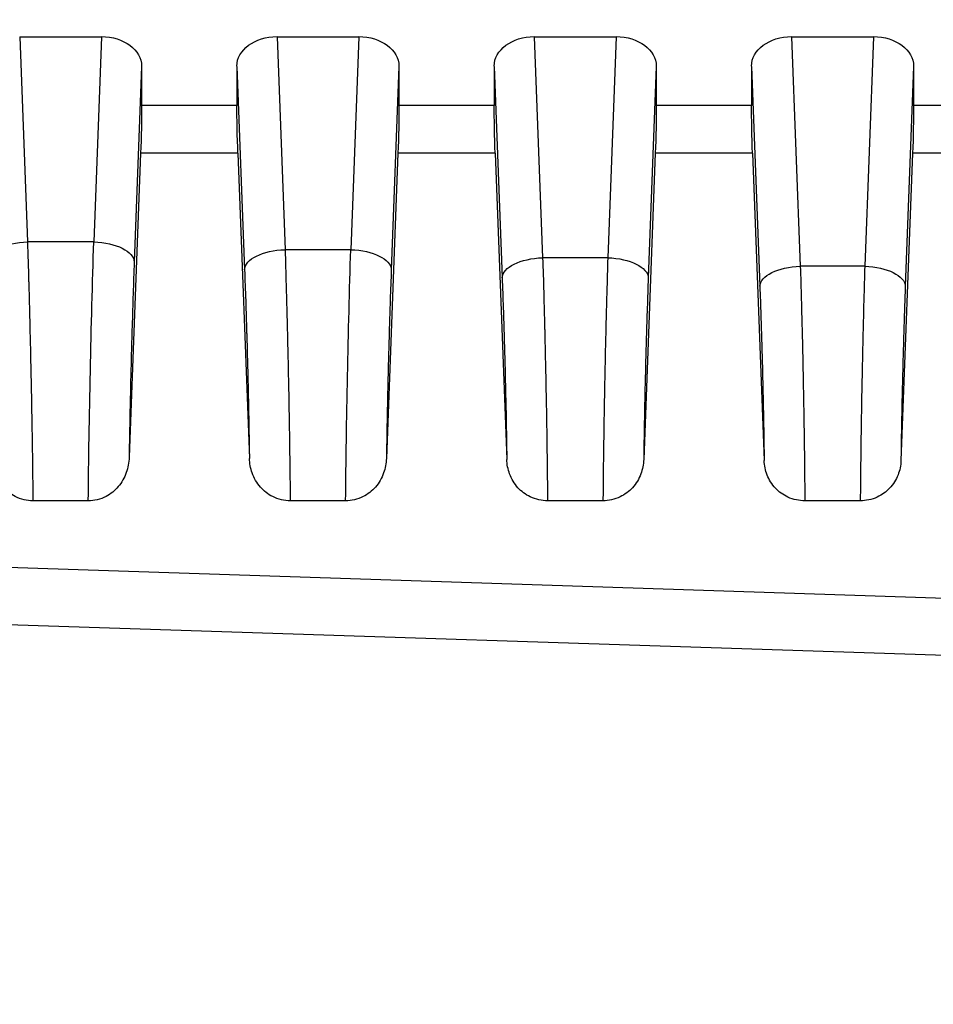
# Model space of a CAD drawing. Units: millimetres. Extents: x 0 to 2443, y 0 to 840.
# Drawn here: x 1438 to 1460, y 355 to 380 of the extents above; entities that cross this region are included whole.
import ezdxf

# ---------------------------------------------------------------- set-up
doc = ezdxf.new("R2010")
doc.units = ezdxf.units.MM
for name, color, linetype, lineweight in [('AM_5', 3, 'Continuous', 25), ('AM_8', 1, 'Continuous', 25), ('ﾎﾞﾃﾞｨｰ', 2, 'Continuous', 25)]:
    doc.layers.add(name, color=color, linetype=linetype, lineweight=lineweight)
doc.styles.get("Standard").update_dxf_attribs({"font": 'ISOCP.SHX', "bigfont": 'EXTFONT.SHX'})
doc.dimstyles.new('AM_ISO$0', dxfattribs={"dimtxt": 3.5, "dimasz": 2.5, "dimexe": 1, "dimexo": 1, "dimgap": 1.5, "dimtad": 1, "dimdsep": 46, "dimtxsty": 'STANDARD', "dimblk": 'OPEN30', "dimcen": 0, "dimclrd": 3, "dimclre": 3, "dimclrt": 2, "dimadec": 0, "dimazin": 2, "dimtp": 0.1, "dimtm": 0.1, "dimtfac": 0.71, "dimtmove": 0, "dimatfit": 3, "dimldrblk": 'OPEN30', "dimfxl": 1, "dimlwd": -1, "dimlwe": -1, "dimarcsym": 0})

# ---------------------------------------------------------------- blocks, each defined once
blk = doc.blocks.new('_Open30')
at = {"color": 0, "linetype": 'ByBlock', "lineweight": -2}
for p, q in [((-1, 0.2679), (0, 0)), ((0, 0), (-1, -0.2679)), ((0, 0), (-1, 0))]:
    blk.add_line(p, q, dxfattribs=at)
blk = doc.blocks.new('*D20')
at = {"layer": 'AM_5', "color": 3}
for p, q in [((1385.256, 432.795), (1385.256, 305.834)), ((1495.156, 353.287), (1495.156, 305.834)), ((1391.506, 308.334), (1488.906, 308.334))]:
    blk.add_line(p, q, dxfattribs=at)
at = {"layer": 'Defpoints', "color": 0}
for p in [(1385.256, 435.295), (1495.156, 355.787), (1495.156, 308.334)]:
    blk.add_point(p, dxfattribs=at)
at = {"layer": 'AM_5', "color": 3, "xscale": 6.25, "yscale": 6.25, "zscale": 6.25, "rotation": 180}
blk.add_blockref('_Open30', (1385.256, 308.334), dxfattribs=at)
at = {"layer": 'AM_5', "color": 3, "xscale": 6.25, "yscale": 6.25, "zscale": 6.25}
blk.add_blockref('_Open30', (1495.156, 308.334), dxfattribs=at)
at = {"layer": 'AM_5', "color": 2, "insert": (1440.206, 316.459), "char_height": 8.75, "attachment_point": 5}
blk.add_mtext('109.9', dxfattribs=at)

msp = doc.modelspace()

# ---------------------------------------------------------------- hatches: boundary and pattern name
at = {"layer": 'AM_8'}
h = msp.add_hatch(dxfattribs=at)
h.set_pattern_fill('ANSI31', color=256, scale=50.8, style=0)
h.set_pattern_definition([(45, (1497.971, 46.878), (-4.49013, 4.49013), [])])
edge = h.paths.add_edge_path()
edge.add_line((1373.256, 449.804), (1373.256, 499.003))
edge.add_ellipse((1374.256, 499.003), major_axis=(-1, 0), ratio=1, start_angle=272, end_angle=360, ccw=False)
edge.add_line((1374.221, 500.003), (1377.773, 500.127))
edge.add_ellipse((1377.756, 500.626), major_axis=(0.017, -0.5), ratio=1, start_angle=0, end_angle=88)
edge.add_line((1378.256, 500.626), (1378.256, 536.248))
edge.add_ellipse((1379.256, 536.248), major_axis=(-1, 0), ratio=1, start_angle=271, end_angle=360, ccw=False)
edge.add_line((1379.238, 537.248), (1477.664, 538.966))
edge.add_ellipse((1477.656, 539.466), major_axis=(0.009, -0.5), ratio=1, start_angle=0, end_angle=89)
edge.add_line((1478.156, 539.466), (1478.156, 546.791))
edge.add_ellipse((1477.656, 546.791), major_axis=(0.5, 0), ratio=1, start_angle=0, end_angle=88)
edge.add_line((1477.673, 547.291), (1470.638, 547.536))
edge.add_ellipse((1470.656, 548.036), major_axis=(-0.017, -0.5), ratio=1, start_angle=272, end_angle=360, ccw=False)
edge.add_line((1470.156, 548.036), (1470.156, 549.959))
edge.add_ellipse((1471.156, 549.959), major_axis=(-1, 0), ratio=1, start_angle=272, end_angle=360, ccw=False)
edge.add_line((1471.121, 550.958), (1480.156, 551.274))
edge.add_line((1480.156, 551.274), (1480.156, 550.274))
edge.add_line((1480.156, 550.274), (1482.156, 550.204))
edge.add_line((1482.156, 550.204), (1482.156, 547.755))
edge.add_line((1482.156, 547.755), (1482.156, 546.057))
edge.add_ellipse((1482.656, 546.057), major_axis=(-0.5, 0), ratio=1, start_angle=0, end_angle=88)
edge.add_line((1482.638, 545.557), (1491.156, 545.26))
edge.add_line((1491.156, 545.26), (1496.729, 544.437))
edge.add_ellipse((1496.656, 543.942), major_axis=(0.073, 0.495), ratio=1, start_angle=278.3973, end_angle=360, ccw=False)
edge.add_line((1497.156, 543.942), (1497.156, 543.206))
edge.add_ellipse((1496.656, 543.206), major_axis=(0.5, 0), ratio=1, start_angle=278.3973, end_angle=360, ccw=False)
edge.add_line((1496.729, 542.711), (1491.156, 541.888))
edge.add_line((1491.156, 541.888), (1482.638, 541.591))
edge.add_ellipse((1482.656, 541.091), major_axis=(-0.017, 0.5), ratio=1, start_angle=0, end_angle=88)
edge.add_line((1482.156, 541.091), (1482.156, 535.339))
edge.add_ellipse((1481.856, 535.339), major_axis=(0.3, 0), ratio=1, start_angle=271, end_angle=360, ccw=False)
edge.add_line((1481.861, 535.039), (1382.747, 533.309))
edge.add_ellipse((1382.756, 532.809), major_axis=(-0.009, 0.5), ratio=1, start_angle=0, end_angle=89)
edge.add_line((1382.256, 532.809), (1382.256, 526.935))
edge.add_ellipse((1382.756, 526.935), major_axis=(-0.5, 0), ratio=1, start_angle=0, end_angle=89)
edge.add_line((1382.747, 526.435), (1389.764, 526.312))
edge.add_ellipse((1389.756, 525.813), major_axis=(0.009, 0.5), ratio=1, start_angle=271, end_angle=360, ccw=False)
edge.add_line((1390.256, 525.813), (1390.256, 523.974))
edge.add_line((1390.256, 523.974), (1388.256, 523.904))
edge.add_line((1388.256, 523.904), (1388.256, 523.554))
edge.add_line((1388.256, 523.554), (1380.553, 523.487))
edge.add_ellipse((1380.556, 523.187), major_axis=(-0.003, 0.3), ratio=1, start_angle=0, end_angle=89.5)
edge.add_line((1380.256, 523.187), (1380.256, 519.421))
edge.add_ellipse((1380.556, 519.421), major_axis=(-0.3, 0), ratio=1, start_angle=0, end_angle=89.5)
edge.add_line((1380.553, 519.121), (1388.256, 519.054))
edge.add_line((1388.256, 519.054), (1388.256, 518.704))
edge.add_line((1388.256, 518.704), (1390.256, 518.634))
edge.add_line((1390.256, 518.634), (1390.256, 516.795))
edge.add_ellipse((1389.756, 516.795), major_axis=(0.5, 0), ratio=1, start_angle=271, end_angle=360, ccw=False)
edge.add_line((1389.764, 516.295), (1382.747, 516.173))
edge.add_ellipse((1382.756, 515.673), major_axis=(-0.009, 0.5), ratio=1, start_angle=0, end_angle=89)
edge.add_line((1382.256, 515.673), (1382.256, 497.247))
edge.add_ellipse((1381.256, 497.247), major_axis=(1, 0), ratio=1, start_angle=272, end_angle=360, ccw=False)
edge.add_line((1381.291, 496.247), (1377.738, 496.123))
edge.add_ellipse((1377.756, 495.623), major_axis=(-0.017, 0.5), ratio=1, start_angle=0, end_angle=88)
edge.add_line((1377.256, 495.623), (1377.256, 449.804))
edge.add_ellipse((1379.422, 449.804), major_axis=(-2.167, 0), ratio=1, start_angle=0, end_angle=33.3985)
edge.add_ellipse((1364.256, 439.804), major_axis=(13.358, 8.807), ratio=1, start_angle=293.203, end_angle=360, ccw=False)
edge.add_ellipse((1379.422, 429.804), major_axis=(-1.809, 1.193), ratio=1, start_angle=0, end_angle=33.3985)
edge.add_line((1377.256, 429.804), (1377.256, 383.984))
edge.add_ellipse((1377.756, 383.984), major_axis=(-0.5, 0), ratio=1, start_angle=0, end_angle=88)
edge.add_line((1377.738, 383.485), (1381.291, 383.361))
edge.add_ellipse((1381.256, 382.361), major_axis=(0.035, 0.999), ratio=1, start_angle=272, end_angle=360, ccw=False)
edge.add_line((1382.256, 382.361), (1382.256, 363.935))
edge.add_ellipse((1382.756, 363.935), major_axis=(-0.5, 0), ratio=1, start_angle=0, end_angle=89)
edge.add_line((1382.747, 363.435), (1389.764, 363.312))
edge.add_ellipse((1389.756, 362.813), major_axis=(0.009, 0.5), ratio=1, start_angle=271, end_angle=360, ccw=False)
edge.add_line((1390.256, 362.813), (1390.256, 360.974))
edge.add_line((1390.256, 360.974), (1388.256, 360.904))
edge.add_line((1388.256, 360.904), (1388.256, 360.554))
edge.add_line((1388.256, 360.554), (1380.553, 360.487))
edge.add_ellipse((1380.556, 360.187), major_axis=(-0.003, 0.3), ratio=1, start_angle=0, end_angle=89.5)
edge.add_line((1380.256, 360.187), (1380.256, 356.421))
edge.add_ellipse((1380.556, 356.421), major_axis=(-0.3, 0), ratio=1, start_angle=0, end_angle=89.5)
edge.add_line((1380.553, 356.121), (1388.256, 356.054))
edge.add_line((1388.256, 356.054), (1388.256, 355.704))
edge.add_line((1388.256, 355.704), (1390.256, 355.634))
edge.add_line((1390.256, 355.634), (1390.256, 353.795))
edge.add_ellipse((1389.756, 353.795), major_axis=(0.5, 0), ratio=1, start_angle=271, end_angle=360, ccw=False)
edge.add_line((1389.764, 353.295), (1382.747, 353.173))
edge.add_ellipse((1382.756, 352.673), major_axis=(-0.009, 0.5), ratio=1, start_angle=0, end_angle=89)
edge.add_line((1382.256, 352.673), (1382.256, 346.799))
edge.add_ellipse((1382.756, 346.799), major_axis=(-0.5, 0), ratio=1, start_angle=0, end_angle=89)
edge.add_line((1382.747, 346.299), (1481.861, 344.569))
edge.add_ellipse((1481.856, 344.269), major_axis=(0.005, 0.3), ratio=1, start_angle=271, end_angle=360, ccw=False)
edge.add_line((1482.156, 344.269), (1482.156, 338.517))
edge.add_ellipse((1482.656, 338.517), major_axis=(-0.5, 0), ratio=1, start_angle=0, end_angle=88)
edge.add_line((1482.638, 338.017), (1491.156, 337.72))
edge.add_line((1491.156, 337.72), (1496.729, 336.897))
edge.add_ellipse((1496.656, 336.402), major_axis=(0.073, 0.495), ratio=1, start_angle=278.3973, end_angle=360, ccw=False)
edge.add_line((1497.156, 336.402), (1497.156, 335.666))
edge.add_ellipse((1496.656, 335.666), major_axis=(0.5, 0), ratio=1, start_angle=278.3973, end_angle=360, ccw=False)
edge.add_line((1496.729, 335.171), (1491.156, 334.348))
edge.add_line((1491.156, 334.348), (1482.638, 334.051))
edge.add_ellipse((1482.656, 333.551), major_axis=(-0.017, 0.5), ratio=1, start_angle=0, end_angle=88)
edge.add_line((1482.156, 333.551), (1482.156, 331.853))
edge.add_line((1482.156, 331.853), (1482.156, 329.404))
edge.add_line((1482.156, 329.404), (1480.156, 329.334))
edge.add_line((1480.156, 329.334), (1480.156, 328.334))
edge.add_line((1480.156, 328.334), (1471.121, 328.649))
edge.add_ellipse((1471.156, 329.649), major_axis=(-0.035, -0.999), ratio=1, start_angle=272, end_angle=360, ccw=False)
edge.add_line((1470.156, 329.649), (1470.156, 331.572))
edge.add_ellipse((1470.656, 331.572), major_axis=(-0.5, 0), ratio=1, start_angle=272, end_angle=360, ccw=False)
edge.add_line((1470.638, 332.071), (1477.673, 332.317))
edge.add_ellipse((1477.656, 332.817), major_axis=(0.017, -0.5), ratio=1, start_angle=0, end_angle=88)
edge.add_line((1478.156, 332.817), (1478.156, 340.142))
edge.add_ellipse((1477.656, 340.142), major_axis=(0.5, 0), ratio=1, start_angle=0, end_angle=89)
edge.add_line((1477.664, 340.642), (1379.238, 342.36))
edge.add_ellipse((1379.256, 343.36), major_axis=(-0.017, -1), ratio=1, start_angle=271, end_angle=360, ccw=False)
edge.add_line((1378.256, 343.36), (1378.256, 378.981))
edge.add_ellipse((1377.756, 378.981), major_axis=(0.5, 0), ratio=1, start_angle=0, end_angle=88)
edge.add_line((1377.773, 379.481), (1374.221, 379.605))
edge.add_ellipse((1374.256, 380.604), major_axis=(-0.035, -0.999), ratio=1, start_angle=272, end_angle=360, ccw=False)
edge.add_line((1373.256, 380.604), (1373.256, 429.804))
edge.add_ellipse((1379.422, 429.804), major_axis=(-6.167, 0), ratio=1, start_angle=326.6015, end_angle=360, ccw=False)
edge.add_ellipse((1364.256, 439.804), major_axis=(10.018, -6.606), ratio=1, start_angle=0, end_angle=66.797)
edge.add_ellipse((1379.422, 449.804), major_axis=(-5.148, -3.394), ratio=1, start_angle=326.6015, end_angle=360, ccw=False)

# ---------------------------------------------------------------- linework, layer by layer
at = {"layer": 'ﾎﾞﾃﾞｨｰ'}
for p, q in [((1437.546, 379.16), (1439.565, 379.16)), ((1437.546, 379.16), (1437.738, 374.096)), ((1439.565, 379.16), (1439.374, 374.096)), ((1443.896, 379.16), (1445.915, 379.16)), ((1443.896, 379.16), (1444.095, 373.905)), ((1445.915, 379.16), (1445.717, 373.905)), ((1450.246, 379.16), (1452.265, 379.16)), ((1450.246, 379.16), (1450.452, 373.705)), ((1452.265, 379.16), (1452.059, 373.705)), ((1456.596, 379.16), (1458.615, 379.16)), ((1456.596, 379.16), (1456.81, 373.497)), ((1458.615, 379.16), (1458.401, 373.497)), ((1440.556, 378.428), (1440.373, 373.602)), ((1440.556, 378.428), (1440.556, 377.465)), ((1442.906, 378.428), (1442.906, 377.465)), ((1442.906, 378.428), (1443.096, 373.411)), ((1446.906, 378.428), (1446.716, 373.411)), ((1446.906, 378.428), (1446.906, 377.465)), ((1449.256, 378.428), (1449.256, 377.465)), ((1449.256, 378.428), (1449.453, 373.211)), ((1453.256, 378.428), (1453.058, 373.211)), ((1453.256, 378.428), (1453.256, 377.465)), ((1455.606, 378.428), (1455.606, 377.465)), ((1455.606, 378.428), (1455.811, 373.002)), ((1459.606, 378.428), (1459.401, 373.002)), ((1459.606, 378.428), (1459.606, 377.465)), ((1442.906, 377.465), (1440.556, 377.465)), ((1449.256, 377.465), (1446.906, 377.465)), ((1455.606, 377.465), (1453.256, 377.465)), ((1461.956, 377.465), (1459.606, 377.465)), ((1440.531, 376.288), (1440.247, 368.782)), ((1442.93, 376.288), (1440.531, 376.288)), ((1442.93, 376.288), (1443.215, 368.755)), ((1446.881, 376.288), (1446.596, 368.755)), ((1449.28, 376.288), (1446.881, 376.288)), ((1449.28, 376.288), (1449.566, 368.729)), ((1453.231, 376.288), (1452.945, 368.729)), ((1455.63, 376.288), (1453.231, 376.288)), ((1455.63, 376.288), (1455.917, 368.702)), ((1459.581, 376.288), (1459.294, 368.702)), ((1461.98, 376.288), (1459.581, 376.288)), ((1439.374, 374.096), (1437.738, 374.096)), ((1445.717, 373.905), (1444.095, 373.905)), ((1452.059, 373.705), (1450.452, 373.705)), ((1458.401, 373.497), (1456.81, 373.497)), ((1481.856, 364.594), (1387.074, 367.708)), ((1439.239, 367.709), (1437.872, 367.709)), ((1445.59, 367.709), (1444.222, 367.709)), ((1451.94, 367.709), (1450.572, 367.709)), ((1458.29, 367.709), (1456.921, 367.709)), ((1481.861, 363.184), (1382.747, 366.438))]:
    msp.add_line(p, q, dxfattribs=at)
at = {"layer": 'ﾎﾞﾃﾞｨｰ', "extrusion": (0, 0, -1)}
for centre, major_axis, ratio, start_param, end_param in [((1439.555, 378.421), (1.001, 0.017), 0.738834, 4.734861, 6.295454), ((1443.906, 378.421), (1.001, -0.017), 0.738834, 3.129324, 4.689917), ((1445.905, 378.421), (1.001, 0.017), 0.738834, 4.734861, 6.295454), ((1450.256, 378.421), (1.001, -0.017), 0.738834, 3.129324, 4.689917), ((1452.255, 378.421), (1.001, 0.017), 0.738834, 4.734861, 6.295454), ((1456.606, 378.421), (1.001, -0.017), 0.738834, 3.129324, 4.689917), ((1458.605, 378.421), (1.001, 0.017), 0.738834, 4.734861, 6.295454), ((1440.521, 376.758), (0.025, 1), 0.024678, 0.784788, 2.058879), ((1442.941, 376.758), (-0.025, 1), 0.024678, 4.224307, 5.498397), ((1446.871, 376.758), (0.025, 1), 0.024678, 0.784788, 2.058879), ((1449.291, 376.758), (-0.025, 1), 0.024678, 4.224307, 5.498397), ((1453.221, 376.758), (0.025, 1), 0.024678, 0.784788, 2.058879), ((1455.641, 376.758), (-0.025, 1), 0.024678, 4.224307, 5.498397), ((1459.571, 376.758), (0.025, 1), 0.024678, 0.784788, 2.058879), ((1437.738, 373.627), (-0.999, -0.038), 0.46921, 0.027948, 1.588541), ((1439.433, 370.904), (-0.143, -6.8), 0.021052, 1.081215, 2.059045), ((1439.374, 373.627), (0.999, -0.038), 0.46921, 4.694644, 6.255237), ((1444.095, 373.435), (-0.999, -0.038), 0.46921, 0.027948, 1.588541), ((1445.772, 370.9), (-0.133, -6.4), 0.020826, 1.048334, 2.059055), ((1445.717, 373.435), (0.999, -0.038), 0.46921, 4.694644, 6.255237), ((1450.452, 373.236), (-0.999, -0.038), 0.46921, 0.027948, 1.588541), ((1452.059, 373.236), (0.999, -0.038), 0.46921, 4.694644, 6.255237), ((1456.81, 373.027), (-0.999, -0.038), 0.46921, 0.027948, 1.588541), ((1458.401, 373.027), (0.999, -0.038), 0.46921, 4.694644, 6.255237)]:
    msp.add_ellipse(centre, major_axis=major_axis, ratio=ratio, start_param=start_param, end_param=end_param, dxfattribs=at)
at = {"layer": 'ﾎﾞﾃﾞｨｰ'}
for points, knots in [([(1437.738, 374.096), (1437.748, 373.78), (1437.758, 373.456), (1437.768, 373.097), (1437.769, 373.065), (1437.778, 372.738), (1437.786, 372.441), (1437.795, 372.084), (1437.796, 372.02), (1437.804, 371.697), (1437.81, 371.441), (1437.817, 371.103), (1437.819, 371.014), (1437.826, 370.715), (1437.83, 370.512), (1437.836, 370.209), (1437.838, 370.102), (1437.842, 369.839), (1437.845, 369.685), (1437.85, 369.417), (1437.851, 369.301), (1437.855, 369.073), (1437.857, 368.961), (1437.86, 368.727), (1437.862, 368.606), (1437.864, 368.408), (1437.865, 368.329), (1437.868, 368.121), (1437.869, 367.995), (1437.871, 367.818), (1437.872, 367.763), (1437.872, 367.709)], [0, 0, 0, 0, 0.125, 0.125, 0.1372665, 0.1372665, 0.25, 0.25, 0.2744869, 0.2744869, 0.375, 0.375, 0.411943, 0.411943, 0.5, 0.5, 0.5492106, 0.5492106, 0.625, 0.625, 0.6864974, 0.6864974, 0.75, 0.75, 0.8238779, 0.8238779, 0.875, 0.875, 0.9604793, 0.9604793, 1, 1, 1, 1]), ([(1444.095, 373.905), (1444.104, 373.617), (1444.113, 373.323), (1444.121, 373.032), (1444.122, 373.01), (1444.122, 372.988), (1444.123, 372.966), (1444.13, 372.698), (1444.137, 372.432), (1444.144, 372.16), (1444.145, 372.116), (1444.146, 372.071), (1444.148, 372.026), (1444.154, 371.775), (1444.16, 371.519), (1444.165, 371.263), (1444.167, 371.194), (1444.168, 371.126), (1444.17, 371.057), (1444.175, 370.824), (1444.179, 370.59), (1444.184, 370.359), (1444.186, 370.268), (1444.187, 370.177), (1444.189, 370.086), (1444.193, 369.879), (1444.196, 369.672), (1444.2, 369.466), (1444.201, 369.354), (1444.203, 369.243), (1444.205, 369.131), (1444.207, 368.948), (1444.21, 368.766), (1444.212, 368.583), (1444.214, 368.45), (1444.216, 368.318), (1444.217, 368.186), (1444.219, 368.025), (1444.22, 367.866), (1444.222, 367.709)], [0, 0, 0, 0, 0.1428571, 0.1428571, 0.1428571, 0.1537447, 0.1537447, 0.1537447, 0.2857142, 0.2857142, 0.2857142, 0.3073151, 0.3073151, 0.3073151, 0.4285713, 0.4285713, 0.4285713, 0.4609673, 0.4609673, 0.4609673, 0.5714284, 0.5714284, 0.5714284, 0.6147927, 0.6147927, 0.6147927, 0.7142855, 0.7142855, 0.7142855, 0.7683492, 0.7683492, 0.7683492, 0.8571425, 0.8571425, 0.8571425, 0.9216888, 0.9216888, 0.9216888, 0.9999996, 0.9999996, 0.9999996, 0.9999996]), ([(1450.452, 373.705), (1450.461, 373.424), (1450.47, 373.137), (1450.478, 372.853), (1450.478, 372.837), (1450.479, 372.821), (1450.479, 372.805), (1450.486, 372.538), (1450.493, 372.273), (1450.5, 372.002), (1450.501, 371.969), (1450.501, 371.937), (1450.502, 371.904), (1450.508, 371.648), (1450.514, 371.386), (1450.52, 371.125), (1450.521, 371.075), (1450.522, 371.025), (1450.523, 370.975), (1450.528, 370.731), (1450.533, 370.486), (1450.537, 370.244), (1450.539, 370.178), (1450.54, 370.112), (1450.541, 370.046), (1450.545, 369.821), (1450.549, 369.598), (1450.552, 369.377), (1450.553, 369.296), (1450.554, 369.216), (1450.556, 369.135), (1450.558, 368.932), (1450.561, 368.73), (1450.563, 368.53), (1450.565, 368.436), (1450.566, 368.342), (1450.567, 368.249), (1450.569, 368.066), (1450.57, 367.886), (1450.572, 367.709)], [0, 0, 0, 0, 0.1428571, 0.1428571, 0.1428571, 0.1509854, 0.1509854, 0.1509854, 0.2857142, 0.2857142, 0.2857142, 0.3018679, 0.3018679, 0.3018679, 0.4285713, 0.4285713, 0.4285713, 0.4527564, 0.4527564, 0.4527564, 0.5714284, 0.5714284, 0.5714284, 0.6037785, 0.6037785, 0.6037785, 0.7142855, 0.7142855, 0.7142855, 0.7547097, 0.7547097, 0.7547097, 0.8571426, 0.8571426, 0.8571426, 0.9054098, 0.9054098, 0.9054098, 0.9999997, 0.9999997, 0.9999997, 0.9999997]), ([(1452.059, 373.705), (1452.05, 373.426), (1452.042, 373.14), (1452.034, 372.858), (1452.034, 372.844), (1452.033, 372.829), (1452.033, 372.815), (1452.025, 372.547), (1452.019, 372.282), (1452.012, 372.01), (1452.011, 371.981), (1452.01, 371.953), (1452.01, 371.924), (1452.004, 371.665), (1451.997, 371.401), (1451.992, 371.136), (1451.991, 371.092), (1451.99, 371.049), (1451.989, 371.005), (1451.984, 370.755), (1451.979, 370.505), (1451.974, 370.258), (1451.973, 370.2), (1451.972, 370.142), (1451.971, 370.085), (1451.967, 369.853), (1451.963, 369.623), (1451.96, 369.394), (1451.959, 369.323), (1451.958, 369.252), (1451.957, 369.181), (1451.953, 368.968), (1451.951, 368.756), (1451.948, 368.544), (1451.947, 368.46), (1451.946, 368.377), (1451.945, 368.294), (1451.943, 368.096), (1451.941, 367.901), (1451.94, 367.709)], [0, 0, 0, 0, 0.1428571, 0.1428571, 0.1428571, 0.1499991, 0.1499991, 0.1499991, 0.2857142, 0.2857142, 0.2857142, 0.2999175, 0.2999175, 0.2999175, 0.4285713, 0.4285713, 0.4285713, 0.4498204, 0.4498204, 0.4498204, 0.5714284, 0.5714284, 0.5714284, 0.5998883, 0.5998883, 0.5998883, 0.7142855, 0.7142855, 0.7142855, 0.7498365, 0.7498365, 0.7498365, 0.8571426, 0.8571426, 0.8571426, 0.8995342, 0.8995342, 0.8995342, 0.9999997, 0.9999997, 0.9999997, 0.9999997]), ([(1440.373, 373.602), (1440.363, 373.342), (1440.345, 372.818), (1440.32, 372.016), (1440.298, 371.231), (1440.28, 370.503), (1440.266, 369.852), (1440.255, 369.278), (1440.249, 368.94), (1440.247, 368.782)], [0, 0, 0, 0, 0.1428571, 0.2857143, 0.4285714, 0.5714286, 0.7142857, 0.8571429, 1, 1, 1, 1]), ([(1443.096, 373.411), (1443.105, 373.157), (1443.114, 372.901), (1443.123, 372.647), (1443.123, 372.637), (1443.123, 372.628), (1443.124, 372.618), (1443.132, 372.374), (1443.139, 372.132), (1443.146, 371.883), (1443.147, 371.864), (1443.148, 371.845), (1443.148, 371.826), (1443.155, 371.586), (1443.162, 371.341), (1443.168, 371.096), (1443.169, 371.067), (1443.17, 371.037), (1443.17, 371.008), (1443.176, 370.773), (1443.182, 370.538), (1443.187, 370.306), (1443.188, 370.267), (1443.189, 370.228), (1443.19, 370.189), (1443.194, 369.967), (1443.199, 369.747), (1443.203, 369.527), (1443.204, 369.479), (1443.205, 369.431), (1443.205, 369.383), (1443.209, 369.173), (1443.212, 368.963), (1443.215, 368.755)], [0, 0, 0, 0, 0.1666667, 0.1666667, 0.1666667, 0.1728887, 0.1728887, 0.1728887, 0.3333333, 0.3333333, 0.3333333, 0.345708, 0.345708, 0.345708, 0.5, 0.5, 0.5, 0.518504, 0.518504, 0.518504, 0.6666666, 0.6666666, 0.6666666, 0.6914924, 0.6914924, 0.6914924, 0.8333333, 0.8333333, 0.8333333, 0.8642816, 0.8642816, 0.8642816, 0.9999999, 0.9999999, 0.9999999, 0.9999999]), ([(1446.716, 373.411), (1446.707, 373.166), (1446.698, 372.917), (1446.689, 372.663), (1446.688, 372.625), (1446.687, 372.588), (1446.686, 372.55), (1446.679, 372.332), (1446.672, 372.112), (1446.665, 371.888), (1446.663, 371.811), (1446.661, 371.733), (1446.658, 371.655), (1446.653, 371.469), (1446.648, 371.281), (1446.643, 371.092), (1446.64, 370.974), (1446.637, 370.855), (1446.634, 370.737), (1446.631, 370.588), (1446.627, 370.439), (1446.624, 370.291), (1446.621, 370.134), (1446.617, 369.977), (1446.614, 369.823), (1446.612, 369.716), (1446.61, 369.609), (1446.608, 369.505), (1446.605, 369.315), (1446.602, 369.129), (1446.599, 368.946), (1446.598, 368.882), (1446.597, 368.819), (1446.596, 368.755)], [0, 0, 0, 0, 0.1666666, 0.1666666, 0.1666666, 0.1912587, 0.1912587, 0.1912587, 0.3333333, 0.3333333, 0.3333333, 0.382424, 0.382424, 0.382424, 0.4999999, 0.4999999, 0.4999999, 0.5737929, 0.5737929, 0.5737929, 0.6666666, 0.6666666, 0.6666666, 0.765104, 0.765104, 0.765104, 0.8333332, 0.8333332, 0.8333332, 0.956774, 0.956774, 0.956774, 0.9999999, 0.9999999, 0.9999999, 0.9999999]), ([(1456.81, 373.497), (1456.819, 373.226), (1456.827, 372.949), (1456.834, 372.674), (1456.835, 372.657), (1456.835, 372.639), (1456.836, 372.621), (1456.843, 372.364), (1456.849, 372.11), (1456.855, 371.849), (1456.856, 371.813), (1456.857, 371.777), (1456.858, 371.741), (1456.864, 371.497), (1456.869, 371.248), (1456.874, 371), (1456.875, 370.945), (1456.877, 370.89), (1456.878, 370.835), (1456.882, 370.605), (1456.887, 370.376), (1456.891, 370.148), (1456.892, 370.076), (1456.893, 370.003), (1456.894, 369.931), (1456.898, 369.724), (1456.901, 369.518), (1456.904, 369.314), (1456.905, 369.226), (1456.907, 369.138), (1456.908, 369.051), (1456.91, 368.866), (1456.912, 368.682), (1456.914, 368.5), (1456.915, 368.397), (1456.916, 368.294), (1456.917, 368.193), (1456.919, 368.029), (1456.92, 367.867), (1456.921, 367.709)], [0, 0, 0, 0, 0.1428571, 0.1428571, 0.1428571, 0.1520858, 0.1520858, 0.1520858, 0.2857142, 0.2857142, 0.2857142, 0.3040488, 0.3040488, 0.3040488, 0.4285713, 0.4285713, 0.4285713, 0.4560397, 0.4560397, 0.4560397, 0.5714284, 0.5714284, 0.5714284, 0.6081999, 0.6081999, 0.6081999, 0.7142855, 0.7142855, 0.7142855, 0.7601839, 0.7601839, 0.7601839, 0.8571426, 0.8571426, 0.8571426, 0.9118967, 0.9118967, 0.9118967, 0.9999997, 0.9999997, 0.9999997, 0.9999997]), ([(1458.401, 373.497), (1458.393, 373.224), (1458.385, 372.945), (1458.377, 372.668), (1458.377, 372.656), (1458.376, 372.644), (1458.376, 372.632), (1458.369, 372.368), (1458.362, 372.106), (1458.356, 371.839), (1458.355, 371.814), (1458.355, 371.789), (1458.354, 371.764), (1458.348, 371.508), (1458.342, 371.246), (1458.337, 370.984), (1458.336, 370.946), (1458.335, 370.908), (1458.335, 370.87), (1458.33, 370.622), (1458.325, 370.374), (1458.321, 370.128), (1458.32, 370.078), (1458.319, 370.028), (1458.318, 369.978), (1458.314, 369.745), (1458.31, 369.516), (1458.307, 369.289), (1458.306, 369.228), (1458.305, 369.167), (1458.305, 369.107), (1458.302, 368.894), (1458.299, 368.684), (1458.297, 368.479), (1458.296, 368.409), (1458.295, 368.339), (1458.295, 368.27), (1458.293, 368.078), (1458.291, 367.891), (1458.29, 367.709)], [0, 0, 0, 0, 0.1428571, 0.1428571, 0.1428571, 0.1492158, 0.1492158, 0.1492158, 0.2857142, 0.2857142, 0.2857142, 0.298366, 0.298366, 0.298366, 0.4285713, 0.4285713, 0.4285713, 0.4474961, 0.4474961, 0.4474961, 0.5714285, 0.5714285, 0.5714285, 0.5967309, 0.5967309, 0.5967309, 0.7142856, 0.7142856, 0.7142856, 0.7458985, 0.7458985, 0.7458985, 0.8571427, 0.8571427, 0.8571427, 0.8949751, 0.8949751, 0.8949751, 0.9999998, 0.9999998, 0.9999998, 0.9999998]), ([(1449.453, 373.211), (1449.462, 372.966), (1449.471, 372.718), (1449.479, 372.472), (1449.479, 372.468), (1449.479, 372.465), (1449.48, 372.461), (1449.488, 372.219), (1449.495, 371.979), (1449.502, 371.733), (1449.502, 371.725), (1449.503, 371.718), (1449.503, 371.71), (1449.51, 371.467), (1449.517, 371.219), (1449.523, 370.971), (1449.523, 370.959), (1449.523, 370.948), (1449.524, 370.936), (1449.53, 370.692), (1449.535, 370.448), (1449.541, 370.207), (1449.541, 370.192), (1449.541, 370.177), (1449.542, 370.162), (1449.547, 369.925), (1449.551, 369.69), (1449.555, 369.458), (1449.556, 369.44), (1449.556, 369.421), (1449.556, 369.403), (1449.56, 369.175), (1449.563, 368.95), (1449.566, 368.729)], [0, 0, 0, 0, 0.1666667, 0.1666667, 0.1666667, 0.1691825, 0.1691825, 0.1691825, 0.3333333, 0.3333333, 0.3333333, 0.3383462, 0.3383462, 0.3383462, 0.5, 0.5, 0.5, 0.507478, 0.507478, 0.507478, 0.6666667, 0.6666667, 0.6666667, 0.6766827, 0.6766827, 0.6766827, 0.8333333, 0.8333333, 0.8333333, 0.8458617, 0.8458617, 0.8458617, 1, 1, 1, 1]), ([(1453.058, 373.211), (1453.049, 372.967), (1453.04, 372.719), (1453.032, 372.474), (1453.024, 372.229), (1453.017, 371.986), (1453.009, 371.736), (1453.002, 371.487), (1452.995, 371.231), (1452.989, 370.975), (1452.989, 370.97), (1452.989, 370.966), (1452.988, 370.961), (1452.982, 370.71), (1452.976, 370.46), (1452.971, 370.213), (1452.971, 370.206), (1452.971, 370.2), (1452.971, 370.194), (1452.965, 369.948), (1452.961, 369.706), (1452.956, 369.465), (1452.956, 369.457), (1452.956, 369.449), (1452.956, 369.441), (1452.952, 369.202), (1452.948, 368.964), (1452.945, 368.729)], [0, 0, 0, 0, 0.1666667, 0.1666667, 0.1666667, 0.3333333, 0.3333333, 0.3333333, 0.5, 0.5, 0.5, 0.5031248, 0.5031248, 0.5031248, 0.6666667, 0.6666667, 0.6666667, 0.6708571, 0.6708571, 0.6708571, 0.8333333, 0.8333333, 0.8333333, 0.8385742, 0.8385742, 0.8385742, 1, 1, 1, 1]), ([(1455.811, 373.002), (1455.82, 372.768), (1455.828, 372.53), (1455.836, 372.293), (1455.836, 372.29), (1455.836, 372.286), (1455.836, 372.283), (1455.844, 372.05), (1455.851, 371.818), (1455.858, 371.58), (1455.858, 371.574), (1455.858, 371.567), (1455.858, 371.561), (1455.865, 371.326), (1455.872, 371.086), (1455.877, 370.847), (1455.878, 370.837), (1455.878, 370.826), (1455.878, 370.816), (1455.884, 370.58), (1455.889, 370.345), (1455.894, 370.114), (1455.894, 370.1), (1455.895, 370.087), (1455.895, 370.074), (1455.9, 369.846), (1455.904, 369.621), (1455.907, 369.399), (1455.908, 369.383), (1455.908, 369.367), (1455.908, 369.35), (1455.912, 369.131), (1455.915, 368.915), (1455.917, 368.702)], [0, 0, 0, 0, 0.1666667, 0.1666667, 0.1666667, 0.1689651, 0.1689651, 0.1689651, 0.3333333, 0.3333333, 0.3333333, 0.3379131, 0.3379131, 0.3379131, 0.5, 0.5, 0.5, 0.5068326, 0.5068326, 0.5068326, 0.6666667, 0.6666667, 0.6666667, 0.6758285, 0.6758285, 0.6758285, 0.8333333, 0.8333333, 0.8333333, 0.8447876, 0.8447876, 0.8447876, 1, 1, 1, 1]), ([(1459.401, 373.002), (1459.393, 372.8), (1459.386, 372.596), (1459.379, 372.393), (1459.378, 372.359), (1459.377, 372.325), (1459.375, 372.292), (1459.37, 372.123), (1459.365, 371.954), (1459.359, 371.782), (1459.357, 371.715), (1459.356, 371.647), (1459.354, 371.579), (1459.35, 371.44), (1459.346, 371.299), (1459.342, 371.158), (1459.339, 371.054), (1459.337, 370.949), (1459.334, 370.845), (1459.331, 370.738), (1459.329, 370.632), (1459.326, 370.525), (1459.323, 370.387), (1459.32, 370.249), (1459.317, 370.112), (1459.316, 370.041), (1459.314, 369.97), (1459.313, 369.9), (1459.31, 369.73), (1459.307, 369.562), (1459.304, 369.397), (1459.303, 369.361), (1459.303, 369.326), (1459.302, 369.29), (1459.299, 369.09), (1459.296, 368.894), (1459.294, 368.702)], [0, 0, 0, 0, 0.1428571, 0.1428571, 0.1428571, 0.1664869, 0.1664869, 0.1664869, 0.2857143, 0.2857143, 0.2857143, 0.3325199, 0.3325199, 0.3325199, 0.4285714, 0.4285714, 0.4285714, 0.499164, 0.499164, 0.499164, 0.5714286, 0.5714286, 0.5714286, 0.6655609, 0.6655609, 0.6655609, 0.7142857, 0.7142857, 0.7142857, 0.8318688, 0.8318688, 0.8318688, 0.8571429, 0.8571429, 0.8571429, 1, 1, 1, 1]), ([(1437.872, 367.709), (1437.798, 367.709), (1437.725, 367.718), (1437.576, 367.753), (1437.502, 367.781), (1437.316, 367.878), (1437.215, 367.961), (1437.045, 368.162), (1436.98, 368.279), (1436.892, 368.526), (1436.869, 368.654), (1436.864, 368.782)], [0.000001, 0.000001, 0.000001, 0.000001, 0.0221467, 0.0221467, 0.0462021, 0.0462021, 0.0870946, 0.0870946, 0.1309576, 0.1309576, 0.1741838, 0.1741838, 0.1741838, 0.1741838]), ([(1440.247, 368.782), (1440.242, 368.654), (1440.219, 368.526), (1440.132, 368.279), (1440.066, 368.162), (1439.896, 367.961), (1439.796, 367.878), (1439.609, 367.781), (1439.535, 367.753), (1439.386, 367.718), (1439.313, 367.709), (1439.239, 367.709)], [0.000001, 0.000001, 0.000001, 0.000001, 0.043577, 0.043577, 0.0877946, 0.0877946, 0.1290186, 0.1290186, 0.1532682, 0.1532682, 0.1755928, 0.1755928, 0.1755928, 0.1755928]), ([(1444.222, 367.709), (1444.149, 367.709), (1444.077, 367.717), (1443.931, 367.751), (1443.858, 367.777), (1443.672, 367.87), (1443.571, 367.951), (1443.396, 368.149), (1443.328, 368.269), (1443.242, 368.512), (1443.22, 368.633), (1443.215, 368.755)], [0.0000018, 0.0000018, 0.0000018, 0.0000018, 0.0217858, 0.0217858, 0.0453591, 0.0453591, 0.085871, 0.085871, 0.1305384, 0.1305384, 0.1717188, 0.1717188, 0.1717188, 0.1717188]), ([(1446.596, 368.755), (1446.591, 368.633), (1446.569, 368.512), (1446.483, 368.269), (1446.416, 368.15), (1446.241, 367.951), (1446.14, 367.87), (1445.954, 367.777), (1445.881, 367.751), (1445.734, 367.717), (1445.662, 367.709), (1445.59, 367.709)], [0.000001, 0.000001, 0.000001, 0.000001, 0.0415012, 0.0415012, 0.0865107, 0.0865107, 0.1273313, 0.1273313, 0.1510871, 0.1510871, 0.1730403, 0.1730403, 0.1730403, 0.1730403]), ([(1450.572, 367.709), (1450.5, 367.709), (1450.429, 367.717), (1450.285, 367.748), (1450.214, 367.773), (1450.028, 367.862), (1449.926, 367.94), (1449.751, 368.133), (1449.683, 368.248), (1449.594, 368.486), (1449.571, 368.607), (1449.566, 368.729)], [0.0000016, 0.0000016, 0.0000016, 0.0000016, 0.0213997, 0.0213997, 0.0444689, 0.0444689, 0.0846477, 0.0846477, 0.1281795, 0.1281795, 0.1692647, 0.1692647, 0.1692647, 0.1692647]), ([(1452.945, 368.729), (1452.94, 368.607), (1452.918, 368.486), (1452.829, 368.248), (1452.761, 368.133), (1452.585, 367.94), (1452.483, 367.862), (1452.298, 367.773), (1452.226, 367.748), (1452.082, 367.717), (1452.011, 367.709), (1451.94, 367.709)], [0.000001, 0.000001, 0.000001, 0.000001, 0.0413706, 0.0413706, 0.085203, 0.085203, 0.1256591, 0.1256591, 0.148888, 0.148888, 0.1704342, 0.1704342, 0.1704342, 0.1704342]), ([(1456.921, 367.709), (1456.851, 367.709), (1456.782, 367.716), (1456.641, 367.746), (1456.57, 367.769), (1456.386, 367.854), (1456.282, 367.93), (1456.106, 368.116), (1456.037, 368.227), (1455.946, 368.46), (1455.922, 368.581), (1455.917, 368.702)], [0.0000018, 0.0000018, 0.0000018, 0.0000018, 0.0209792, 0.0209792, 0.0435127, 0.0435127, 0.0834113, 0.0834113, 0.1258792, 0.1258792, 0.1667861, 0.1667861, 0.1667861, 0.1667861]), ([(1459.294, 368.702), (1459.29, 368.581), (1459.266, 368.461), (1459.174, 368.227), (1459.106, 368.116), (1458.929, 367.93), (1458.826, 367.854), (1458.641, 367.769), (1458.571, 367.746), (1458.43, 367.716), (1458.36, 367.709), (1458.29, 367.709)], [0.000001, 0.000001, 0.000001, 0.000001, 0.0411631, 0.0411631, 0.0838925, 0.0838925, 0.1240364, 0.1240364, 0.1467104, 0.1467104, 0.1678189, 0.1678189, 0.1678189, 0.1678189])]:
    msp.add_open_spline(points, degree=3, knots=knots, dxfattribs=at)

# ---------------------------------------------------------------- dimensions: what is measured, and where the dimension line sits
at = {"layer": 'AM_5'}
dim = msp.add_linear_dim(base=(1495.156, 308.334), p1=(1385.256, 435.295), p2=(1495.156, 355.787), dimstyle='AM_ISO$0', override={"dimscale": 2.5}, dxfattribs=at)
dim.commit()
dim.dimension.update_dxf_attribs({"geometry": '*D20', "text_midpoint": (1440.206, 316.459)})

doc.saveas('drawing.dxf')
